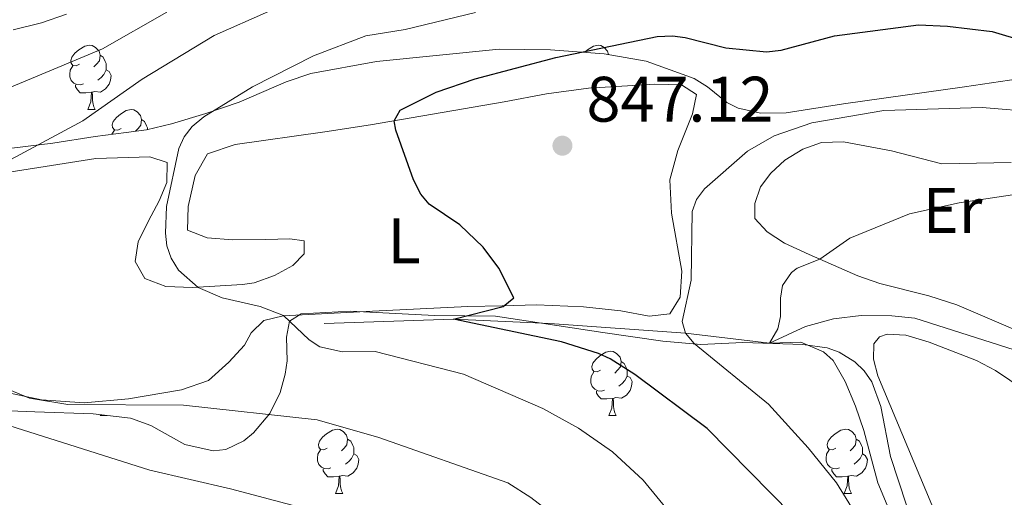
# Model space of a CAD drawing. Units: metres. Extents: x 661030 to 665554, y 739381 to 742456.
# Drawn here: x 662019 to 662173, y 741587 to 741661 of the extents above; entities that cross this region are included whole.
import ezdxf
from ezdxf.enums import TextEntityAlignment as Align

# ---------------------------------------------------------------- set-up
doc = ezdxf.new("R2010")
doc.units = ezdxf.units.M
doc.header["$MEASUREMENT"] = 0
doc.linetypes.add('DGN Style 3', pattern=[81.359782, 58.11413, -23.245652])
for name, color, linetype, lineweight in [('Carátula', 7, 'Continuous', 0), ('Elementos auxiliares', 7, 'Continuous', 0), ('Entidades rústicas y varios', 7, 'Continuous', 0), ('Hidrografía', 7, 'Continuous', 0), ('Relieve y altimetría', 7, 'Continuous', 0), ('Textos de rotulación', 7, 'Continuous', 0)]:
    doc.layers.add(name, color=color, linetype=linetype, lineweight=lineweight)
doc.styles.add('Style-arial', font='arial.shx', dxfattribs={"bigfont": 'arialbig.shx'})
doc.styles.add('Style-Arial Narrow', font='txt')
doc.linetypes.add('5zonar', pattern='A,-5,[89,dgnlstyle-md2_10e.shx,S=0.08,R=0,X=0,Y=0],-5', length=10)

# ---------------------------------------------------------------- blocks, each defined once
blk = doc.blocks.new('5PATER_34')
at = {"layer": 'Relieve y altimetría', "linetype": 'Continuous', "lineweight": 0}
h = blk.add_hatch(color=250, dxfattribs=at)
edge = h.paths.add_edge_path(flags=16)
edge.add_ellipse((0, 0), major_axis=(-1.1, -1.11), ratio=0.999422, start_angle=0, end_angle=360)

msp = doc.modelspace()

# ---------------------------------------------------------------- linework, layer by layer
at = {"layer": 'Carátula', "color": 7, "linetype": 'Continuous', "lineweight": 0}
msp.add_3dface([(661100.226, 739380.975), (665553.965, 739486.733), (665483.46, 742455.908), (661029.72, 742350.15)], dxfattribs=at)
msp.add_3dface([(661100.226, 739380.975), (665553.965, 739486.733), (665483.46, 742455.908), (661029.72, 742350.15)], dxfattribs=at)
at = {"layer": 'Elementos auxiliares', "color": 250, "linetype": 'Continuous', "lineweight": 0}
msp.add_3dface([(661916.94, 742108.88), (665323.53, 742189.81), (665379.16, 739876.42), (661971.41, 739795.5)], dxfattribs=at)
at = {"layer": 'Entidades rústicas y varios', "color": 92, "linetype": 'Continuous', "lineweight": 0, "flags": 128}
for points in [[(662028.381, 741654.165), (662027.851, 741653.9), (662027.321, 741653.955), (662027.056, 741654.325), (662027.001, 741654.75), (662027.161, 741655.27), (662027.641, 741655.865), (662028.276, 741656.395), (662029.176, 741656.98), (662029.921, 741657.14), (662030.346, 741657.085), (662030.876, 741656.77), (662031.406, 741656.185), (662031.566, 741655.545), (662031.456, 741654.695), (662031.031, 741654.165), (662030.611, 741653.74)], [(662107.154, 741656.02), (662107.603, 741656.395), (662108.503, 741656.98), (662109.248, 741657.14), (662109.673, 741657.085), (662110.203, 741656.77), (662110.733, 741656.185), (662110.861, 741655.675)], [(662031.566, 741655.545), (662032.041, 741655.23), (662032.356, 741654.59), (662032.516, 741654.27), (662032.516, 741653.69), (662032.516, 741653.265), (662032.146, 741652.575), (662031.726, 741652.095), (662031.246, 741651.675)], [(662028.966, 741651.085), (662028.541, 741650.925), (662027.956, 741650.985), (662027.481, 741651.195), (662027.056, 741651.62), (662026.841, 741652.205), (662026.841, 741652.625), (662026.896, 741653.21), (662027.321, 741653.9)], [(662032.516, 741653.265), (662032.971, 741653.015), (662033.316, 741652.4), (662033.206, 741651.675), (662032.996, 741651.035), (662032.411, 741650.295), (662031.616, 741649.815), (662030.766, 741649.92), (662030.336, 741649.79)], [(662030.226, 741649.79), (662029.336, 741649.705), (662028.491, 741649.705), (662028.066, 741650.135), (662027.746, 741650.61), (662027.746, 741650.925)], [(662029.681, 741647.105), (662030.116, 741648.265), (662030.226, 741649.79), (662030.336, 741649.79), (662030.371, 741649.205), (662030.406, 741648.52), (662030.476, 741647.905), (662030.591, 741647.505), (662030.806, 741647.105)], [(662029.681, 741647.105), (662030.806, 741647.105)], [(662034.856, 741644.13), (662034.326, 741643.865), (662033.796, 741643.92), (662033.531, 741644.29), (662033.476, 741644.715), (662033.636, 741645.235), (662034.116, 741645.83), (662034.751, 741646.36), (662035.651, 741646.945), (662036.396, 741647.105), (662036.821, 741647.05), (662037.351, 741646.735), (662037.881, 741646.15), (662038.041, 741645.51), (662037.931, 741644.66), (662037.506, 741644.13), (662037.1, 741643.719)], [(662038.041, 741645.51), (662038.516, 741645.195), (662038.831, 741644.555), (662038.991, 741644.235), (662038.991, 741643.981)], [(662033.411, 741643.24), (662033.796, 741643.865)], [(662109.636, 741606.426), (662109.106, 741606.161), (662108.576, 741606.216), (662108.311, 741606.586), (662108.256, 741607.011), (662108.416, 741607.531), (662108.896, 741608.126), (662109.531, 741608.656), (662110.431, 741609.241), (662111.176, 741609.401), (662111.601, 741609.346), (662112.131, 741609.031), (662112.661, 741608.446), (662112.821, 741607.806), (662112.711, 741606.956), (662112.286, 741606.426), (662111.866, 741606.001)], [(662112.821, 741607.806), (662113.296, 741607.491), (662113.611, 741606.851), (662113.771, 741606.531), (662113.771, 741605.951), (662113.771, 741605.526), (662113.401, 741604.836), (662112.981, 741604.356), (662112.501, 741603.936)], [(662110.221, 741603.346), (662109.796, 741603.186), (662109.211, 741603.246), (662108.736, 741603.456), (662108.311, 741603.881), (662108.096, 741604.466), (662108.096, 741604.886), (662108.151, 741605.471), (662108.576, 741606.161)], [(662113.771, 741605.526), (662114.226, 741605.276), (662114.571, 741604.661), (662114.461, 741603.936), (662114.251, 741603.296), (662113.666, 741602.556), (662112.871, 741602.076), (662112.021, 741602.181), (662111.591, 741602.051)], [(662111.481, 741602.051), (662110.591, 741601.966), (662109.746, 741601.966), (662109.321, 741602.396), (662109.001, 741602.871), (662109.001, 741603.186)], [(662110.936, 741599.366), (662111.371, 741600.526), (662111.481, 741602.051), (662111.591, 741602.051), (662111.626, 741601.466), (662111.661, 741600.781), (662111.731, 741600.166), (662111.846, 741599.766), (662112.061, 741599.366)], [(662031.609, 741599.366), (662031.651, 741599.478)], [(662031.609, 741599.366), (662032.628, 741599.366)], [(662110.936, 741599.366), (662112.061, 741599.366)], [(662067, 741594.286), (662066.47, 741594.021), (662065.94, 741594.076), (662065.675, 741594.446), (662065.62, 741594.871), (662065.78, 741595.391), (662066.26, 741595.986), (662066.895, 741596.516), (662067.795, 741597.101), (662068.54, 741597.261), (662068.965, 741597.206), (662069.495, 741596.891), (662070.025, 741596.306), (662070.185, 741595.666), (662070.075, 741594.816), (662069.65, 741594.286), (662069.23, 741593.861)], [(662146.327, 741594.286), (662145.797, 741594.021), (662145.267, 741594.076), (662145.002, 741594.446), (662144.947, 741594.871), (662145.107, 741595.391), (662145.587, 741595.986), (662146.222, 741596.516), (662147.122, 741597.101), (662147.867, 741597.261), (662148.292, 741597.206), (662148.822, 741596.891), (662149.352, 741596.306), (662149.512, 741595.666), (662149.402, 741594.816), (662148.977, 741594.286), (662148.557, 741593.861)], [(662070.185, 741595.666), (662070.66, 741595.351), (662070.975, 741594.711), (662071.135, 741594.391), (662071.135, 741593.811), (662071.135, 741593.386), (662070.765, 741592.696), (662070.345, 741592.216), (662069.865, 741591.796)], [(662149.512, 741595.666), (662149.987, 741595.351), (662150.302, 741594.711), (662150.462, 741594.391), (662150.462, 741593.811), (662150.462, 741593.386), (662150.092, 741592.696), (662149.672, 741592.216), (662149.192, 741591.796)], [(662067.585, 741591.206), (662067.16, 741591.046), (662066.575, 741591.106), (662066.1, 741591.316), (662065.675, 741591.741), (662065.46, 741592.326), (662065.46, 741592.746), (662065.515, 741593.331), (662065.94, 741594.021)], [(662071.135, 741593.386), (662071.59, 741593.136), (662071.935, 741592.521), (662071.825, 741591.796), (662071.615, 741591.156), (662071.03, 741590.416), (662070.235, 741589.936), (662069.385, 741590.041), (662068.955, 741589.911)], [(662146.912, 741591.206), (662146.487, 741591.046), (662145.902, 741591.106), (662145.427, 741591.316), (662145.002, 741591.741), (662144.787, 741592.326), (662144.787, 741592.746), (662144.842, 741593.331), (662145.267, 741594.021)], [(662150.462, 741593.386), (662150.917, 741593.136), (662151.262, 741592.521), (662151.152, 741591.796), (662150.942, 741591.156), (662150.357, 741590.416), (662149.562, 741589.936), (662148.712, 741590.041), (662148.282, 741589.911)], [(662068.845, 741589.911), (662067.955, 741589.826), (662067.11, 741589.826), (662066.685, 741590.256), (662066.365, 741590.731), (662066.365, 741591.046)], [(662148.172, 741589.911), (662147.282, 741589.826), (662146.437, 741589.826), (662146.012, 741590.256), (662145.692, 741590.731), (662145.692, 741591.046)], [(662068.3, 741587.226), (662068.735, 741588.386), (662068.845, 741589.911), (662068.955, 741589.911), (662068.99, 741589.326), (662069.025, 741588.641), (662069.095, 741588.026), (662069.21, 741587.626), (662069.425, 741587.226)], [(662147.627, 741587.226), (662148.062, 741588.386), (662148.172, 741589.911), (662148.282, 741589.911), (662148.317, 741589.326), (662148.352, 741588.641), (662148.422, 741588.026), (662148.537, 741587.626), (662148.752, 741587.226)], [(662068.3, 741587.226), (662069.425, 741587.226)], [(662147.627, 741587.226), (662148.752, 741587.226)]]:
    msp.add_lwpolyline(points, dxfattribs=at)
at = {"layer": 'Entidades rústicas y varios', "color": 92, "linetype": '5zonar', "lineweight": 0, "ltscale": 0.5}
for points in [[(662074.685, 741654.579, 860.224), (662064.448, 741652.701, 860.368), (662060.58, 741651.384, 860.499), (662053.242, 741648.222, 860.114), (662048.065, 741646.458, 859.978), (662042.699, 741644.847, 860.057), (662038.837, 741643.945, 860.445), (662035.653, 741643.531, 861.427), (662030.791, 741642.899, 862.928), (662024.182, 741641.818, 862.928), (662007.102, 741639.753, 866.997), (662005.217, 741639.724, 867.555), (662003.407, 741640.174, 868.252), (662001.668, 741641.297, 869.055), (662000.879, 741642.145, 869.565), (662000.139, 741643.775, 870.628), (662000.543, 741646.515, 872.08), (662001.883, 741649.966, 873.636), (662005.216, 741656.745, 876.617), (662007.655, 741664.229, 880.425)], [(662197.954, 741662.73, 858.18), (662190.084, 741657.576, 855.364), (662185.294, 741654.619, 853.307), (662183.564, 741653.816, 852.665), (662180.177, 741652.889, 851.928), (662176.237, 741652.101, 851.769), (662166.375, 741650.641, 852.099), (662147.527, 741648, 850.616), (662138.566, 741646.579, 851.222), (662134.609, 741646.497, 851.642), (662131.098, 741647.286, 852.106), (662129.316, 741648.187, 852.5), (662126.299, 741650.641, 853.55), (662124.229, 741651.925, 854.039), (662116.733, 741654.618, 854.789), (662110.199, 741655.794, 855.667), (662101.817, 741656.417, 856.357), (662093.823, 741656.482, 856.805), (662074.685, 741654.579, 860.224)], [(662017.454, 741600.116, 870.448), (662021.391, 741599.956, 870.212), (662030.5, 741599.611, 868.992), (662036.292, 741598.944, 868.623), (662036.455, 741598.926, 868.613), (662039.506, 741597.792, 868.627), (662044.79, 741594.842, 868.669), (662049.229, 741593.869, 868.709), (662051.203, 741594.099, 868.724), (662053.974, 741595.415, 868.323), (662055.522, 741596.65, 867.767), (662058.068, 741599.673, 866.325), (662059.64, 741602.987, 864.75), (662060.434, 741605.803, 864.059), (662060.752, 741607.876, 863.534), (662060.629, 741611.612, 862.101), (662061.093, 741614.103, 861.825), (662062.95, 741615.208, 861.469), (662070.615, 741615.642, 860.686), (662083.709, 741614.967, 860.397), (662093.263, 741614.862, 859.341)], [(662093.263, 741614.862, 859.341), (662110.002, 741612.321, 858.271), (662119.347, 741610.965, 855.397), (662125.259, 741610.465, 853.377), (662131.827, 741610.737, 852.051), (662141.166, 741610.446, 851.002), (662144.991, 741609.91, 849.842), (662146.827, 741609.27, 849.328), (662149.302, 741607.755, 849.155), (662150.758, 741606.319, 849.107), (662151.926, 741604.642, 849.081), (662153.327, 741600.791, 849.068), (662154.87, 741592.994, 849.069), (662157.323, 741585.409, 848.635), (662159.782, 741580.847, 848.044), (662161.121, 741579.365, 847.781), (662163.292, 741577.721, 847.412), (662166.952, 741576.016, 846.776), (662170.743, 741575.01, 846.134), (662180.72, 741573.907, 845.116)]]:
    msp.add_polyline3d(points, dxfattribs=at)
at = {"layer": 'Entidades rústicas y varios', "color": 92, "linetype": 'Continuous', "lineweight": 0}
for points in [[(662011.426, 741636.374, 860.083), (662030.926, 741639.449, 857.489), (662039.312, 741639.726, 856.109), (662042.029, 741638.824, 855.447), (662041.96, 741635.732, 855.171), (662040.784, 741632.846, 855.557), (662039.114, 741629.732, 856.275), (662037.502, 741626.454, 856.109), (662037.046, 741623.412, 856.054), (662038.572, 741620.728, 855.833), (662041.845, 741619.502, 855.281), (662045.987, 741619.336, 855.171), (662053.764, 741619.826, 853.57), (662055.582, 741620.071, 853.57), (662058.768, 741621.217, 852.743), (662061.618, 741622.746, 851.97), (662063.415, 741624.591, 851.749), (662063.388, 741626.633, 851.915), (662061.176, 741626.935, 852.356), (662057.424, 741626.83, 853.129), (662052.291, 741626.761, 853.184), (662048.257, 741627.094, 853.46), (662045.206, 741628.268, 853.791), (662045.322, 741631.968, 853.515), (662046.417, 741636.785, 853.239), (662048.304, 741640.177, 853.57), (662052.645, 741641.615, 852.743), (662066.639, 741643.623, 851.307), (662073.745, 741644.711, 850.204), (662094.618, 741648.301, 849.044), (662101.17, 741649.547, 849.044), (662107.727, 741650.407, 848.603), (662113.85, 741650.765, 848.051), (662118.096, 741651.042, 848.051), (662122.238, 741650.932, 847.775), (662124.576, 741649.417, 847.389), (662123.954, 741646.428, 846.45), (662121.656, 741640.712, 845.457), (662120.448, 741636.114, 845.236), (662120.683, 741630.929, 844.739), (662122.293, 741621.898, 844.96), (662122.016, 741617.809, 845.291), (662120.45, 741615.249, 845.843), (662117.198, 741614.875, 846.561), (662112.771, 741615.699, 847.389), (662106.967, 741616.339, 847.83), (662099.621, 741616.628, 849.1), (662094.269, 741616.501, 850.093), (662088.916, 741616.375, 850.48), (662074.078, 741615.625, 853.46)], [(662143.816, 741623.745, 840), (662142.178, 741624.466, 840.281), (662138.31, 741626.253, 840.474), (662135.603, 741628.032, 841.275), (662133.691, 741630.1, 841.302), (662133.708, 741632.447, 841.413), (662134.578, 741635.03, 842.352), (662136.172, 741637.183, 842.628), (662138.376, 741639.207, 842.987), (662141.166, 741640.909, 843.484), (662144.104, 741641.951, 843.069), (662147.499, 741642.034, 842.904), (662154.978, 741640.636, 841.937), (662162.826, 741638.609, 840.833), (662173.676, 741638.811, 840.971)], [(662177.573, 741611.342, 836.277), (662165.199, 741616.61, 837.133), (662160.839, 741618.058, 837.657), (662153.187, 741619.95, 837.961), (662149.743, 741621.137, 838.983), (662143.816, 741623.745, 840)], [(662074.078, 741615.625, 853.46), (662060.121, 741614.943, 855.005), (662057.095, 741614.185, 855.889), (662055.134, 741612.282, 856.109), (662054.111, 741610.336, 857.379), (662051.662, 741607.709, 857.655), (662048.498, 741604.852, 858.483), (662044.268, 741603.361, 858.759), (662036.006, 741601.981, 859.09), (662029.115, 741601.337, 859.476), (662022.43, 741601.8, 859.807), (662016.064, 741603.15, 860.194)], [(662173.626, 741575.461, 836.774), (662169.966, 741576.368, 837.078), (662166.789, 741578.084, 836.857), (662164.129, 741580.361, 836.967), (662162.205, 741583.201, 836.774), (662152.895, 741605.585, 837.602), (662152.191, 741608.142, 837.685), (662152.262, 741610.573, 837.713), (662153.155, 741611.665, 837.685), (662154.337, 741612.043, 837.575), (662157.211, 741611.924, 837.409), (662160.901, 741610.824, 836.967), (662168.239, 741607.933, 836.415), (662171.246, 741606.407, 836.111), (662177.947, 741601.876, 835.697)]]:
    msp.add_polyline3d(points, dxfattribs=at)
at = {"layer": 'Hidrografía', "color": 142, "linetype": 'DGN Style 3', "lineweight": 13}
msp.add_polyline3d([(662066.5, 741613.741, 853.143), (662086.7, 741614.384, 850), (662101.734, 741613.701, 847.57), (662122.866, 741612.199, 845), (662135.992, 741610.65, 840), (662141.605, 741613.259, 839.172), (662145.961, 741614.435, 838.785), (662150.282, 741614.991, 838.122), (662155.055, 741614.935, 837.294), (662158.64, 741614.552, 836.797), (662174.107, 741609.594, 835)], dxfattribs=at)
at = {"layer": 'Relieve y altimetría', "color": 30, "linetype": 'Continuous', "lineweight": 0, "flags": 128}
for points, elevation in [([(662007.808, 741634.046), (662028.874, 741645.317), (662038.136, 741651.83), (662049.39, 741658.632), (662057.849, 741662.356)], 860), ([(662007.875, 741646.504), (662031.926, 741656.57), (662041.996, 741662.256)], 865), ([(662018.043, 741659.526), (662022.442, 741660.61), (662026.35, 741661.978)], 870), ([(662121.023, 741583.503), (662116.292, 741589.302), (662111.483, 741593.705), (662106.202, 741597.379), (662100.615, 741600.483), (662088.26, 741605.839), (662074.477, 741609.347), (662069.397, 741609.309), (662065.849, 741610.091), (662064.155, 741611.177), (662060.166, 741614.945), (662056.523, 741616.347), (662050.607, 741617.743), (662046.877, 741619.35), (662043.797, 741622.027), (662042.635, 741623.916), (662041.985, 741625.858), (662041.774, 741627.826), (662041.917, 741631.974), (662043.86, 741641.035), (662044.706, 741642.848), (662045.959, 741644.426), (662047.757, 741645.959), (662055.369, 741650.633), (662064.879, 741655.471), (662073.003, 741658.563), (662079.129, 741659.546), (662090.133, 741662.199)], 855), ([(662176.733, 741548.357), (662168.478, 741558.093), (662165.419, 741562.18), (662156.723, 741572.213), (662146.42, 741588.865), (662142.01, 741594.322), (662135.802, 741601.158), (662124.204, 741610.603), (662122.866, 741612.199), (662122.379, 741614.027), (662123.737, 741620.497), (662123.912, 741631.196), (662124.563, 741633.069), (662125.836, 741634.703), (662132.535, 741640.587), (662136.719, 741642.974), (662142.593, 741644.987), (662153.787, 741646.918), (662169.117, 741647.393), (662177.91, 741646.702)], 845), ([(662174.784, 741564.442), (662165.812, 741571.144), (662161.039, 741575.53), (662155.798, 741582.692), (662154.571, 741584.749), (662152.878, 741588.85), (662150.705, 741597.059), (662149.398, 741600.833), (662147.795, 741604.688), (662145.889, 741607.939), (662144.405, 741609.278), (662140.851, 741610.804), (662135.992, 741610.65), (662137.281, 741612.88), (662137.712, 741614.836), (662137.69, 741617.659), (662138.015, 741619.623), (662139.384, 741621.669), (662140.309, 741622.341), (662143.816, 741623.745), (662148.49, 741627.046), (662157.801, 741630.818), (662165.529, 741632.518), (662173.876, 741633.776)], 840), ([(662180.819, 741515.314), (662167.167, 741522.414), (662161.74, 741526.074), (662152.01, 741533.391), (662146.461, 741537.72), (662137.856, 741545.18), (662133.412, 741549.526), (662129.222, 741554.452), (662122.897, 741563.054), (662118.35, 741568.238), (662102.589, 741583.621), (662098.744, 741586.611), (662095.183, 741588.87), (662075.041, 741595.948), (662065.452, 741598.711), (662044.561, 741601.008), (662026.524, 741601.097), (662020.576, 741602.083), (662017.47, 741603.384)], 860), ([(662179.431, 741508.063), (662170.708, 741513.143), (662154.588, 741522.776), (662149.637, 741526.804), (662138.626, 741534.424), (662134.885, 741537.544), (662128.838, 741543.965), (662122.773, 741549.557), (662113.522, 741556.575), (662100.542, 741565.438), (662081.296, 741577.461), (662073.442, 741581.332), (662063.088, 741584.964), (662051.905, 741587.965), (662039.346, 741590.864), (662010.041, 741600.1)], 865)]:
    msp.add_lwpolyline(points, dxfattribs=dict(at, elevation=elevation))
at = {"layer": 'Relieve y altimetría', "color": 30, "linetype": 'Continuous', "lineweight": 30, "elevation": 850, "flags": 128}
msp.add_lwpolyline([(662139.51, 741583.869), (662126.251, 741597.349), (662114.948, 741605.768), (662111.111, 741608.217), (662109.282, 741609.04), (662103.529, 741610.86), (662086.7, 741614.383), (662094.456, 741616.395), (662096.076, 741617.727), (662093.747, 741622.371), (662091.316, 741625.611), (662087.673, 741629.121), (662082.893, 741632.315), (662081.611, 741633.881), (662080.446, 741636.12), (662077.72, 741643.859), (662077.416, 741645.342), (662078.36, 741646.963), (662083.966, 741649.787), (662090.065, 741651.86), (662102.663, 741655.207), (662118.472, 741658.468), (662120.856, 741658.594), (662122.837, 741658.321), (662129.15, 741656.696), (662135.49, 741656.081), (662137.816, 741656.349), (662146.105, 741658.592), (662159.187, 741660.27), (662163.738, 741660.105), (662170.718, 741659.269), (662181.326, 741656.071)], dxfattribs=at)

# ---------------------------------------------------------------- block references
at = {"layer": 'Relieve y altimetría', "color": 250, "linetype": 'Continuous', "lineweight": 0}
msp.add_blockref('5PATER_34', (662103.679, 741641.45, 847.123), dxfattribs=at)

# ---------------------------------------------------------------- texts
at = {"layer": 'Entidades rústicas y varios', "color": 92, "linetype": 'Continuous', "lineweight": 0, "style": 'Style-Arial Narrow'}
for s, p in [('Er', (662164.527, 741631.358, 839.836)), ('L', (662079, 741626.619, 851.22))]:
    msp.add_text(s, height=7, dxfattribs=at).set_placement(p, align=Align.MIDDLE_CENTER)
at = {"layer": 'Textos de rotulación', "color": 250, "linetype": 'Continuous', "lineweight": 0, "style": 'Style-arial'}
msp.add_text('847.12', height=7, dxfattribs=at).set_placement((662107.429, 741645.2, 847.123))

doc.saveas('drawing.dxf')
